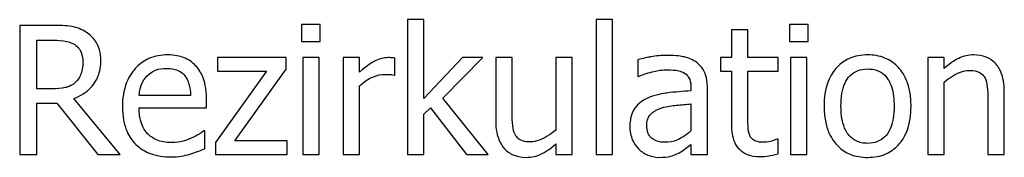
# Model space of a CAD drawing. Units: millimetres. Extents: x -66 to 3841, y -150 to 2583.
# Drawn here: x 2711 to 2752, y 1980 to 1986 of the extents above; entities that cross this region are included whole.
import ezdxf

# ---------------------------------------------------------------- set-up
doc = ezdxf.new("R2010")
doc.units = ezdxf.units.MM
doc.header["$LTSCALE"] = 0.5
doc.layers.add('Objekt025', color=6, linetype='Continuous')

msp = doc.modelspace()

# ---------------------------------------------------------------- linework, layer by layer
at = {"layer": 'Objekt025'}
for p, q in [((2712.564, 1985.629), (2711.19, 1985.629)), ((2711.19, 1985.629), (2711.19, 1980.296)), ((2723.542, 1985.664), (2722.777, 1985.664)), ((2722.777, 1985.664), (2722.777, 1984.964)), ((2723.542, 1984.964), (2723.542, 1985.664)), ((2727.804, 1985.867), (2727.129, 1985.867)), ((2727.129, 1985.867), (2727.129, 1980.296)), ((2727.804, 1982.608), (2727.804, 1985.867)), ((2735.557, 1985.867), (2734.883, 1985.867)), ((2734.883, 1985.867), (2734.883, 1980.296)), ((2735.557, 1980.296), (2735.557, 1985.867)), ((2742.822, 1985.664), (2742.822, 1984.964)), ((2743.587, 1985.664), (2742.822, 1985.664)), ((2743.587, 1984.964), (2743.587, 1985.664)), ((2741.115, 1985.448), (2740.441, 1985.448)), ((2740.441, 1985.448), (2740.441, 1984.298)), ((2741.115, 1984.298), (2741.115, 1985.448)), ((2711.899, 1985.016), (2712.603, 1985.016)), ((2711.899, 1983.01), (2711.899, 1985.016)), ((2722.777, 1984.964), (2723.542, 1984.964)), ((2742.822, 1984.964), (2743.587, 1984.964)), ((2722.137, 1984.298), (2719.324, 1984.298)), ((2719.324, 1984.298), (2719.324, 1983.745)), ((2722.137, 1983.818), (2722.137, 1984.298)), ((2723.495, 1984.298), (2722.82, 1984.298)), ((2722.82, 1984.298), (2722.82, 1980.296)), ((2723.495, 1980.296), (2723.495, 1984.298)), ((2725.159, 1984.298), (2724.484, 1984.298)), ((2724.484, 1984.298), (2724.484, 1980.296)), ((2725.159, 1983.702), (2725.159, 1984.298)), ((2729.385, 1984.298), (2727.804, 1982.608)), ((2728.582, 1982.626), (2730.224, 1984.298)), ((2730.224, 1984.298), (2729.385, 1984.298)), ((2731.425, 1984.298), (2730.751, 1984.298)), ((2730.751, 1984.298), (2730.751, 1981.701)), ((2731.425, 1982.016), (2731.425, 1984.298)), ((2733.893, 1984.298), (2733.219, 1984.298)), ((2733.219, 1984.298), (2733.219, 1981.307)), ((2733.893, 1980.296), (2733.893, 1984.298)), ((2740.441, 1984.298), (2739.987, 1984.298)), ((2739.987, 1984.298), (2739.987, 1983.741)), ((2742.356, 1984.298), (2741.115, 1984.298)), ((2742.356, 1983.741), (2742.356, 1984.298)), ((2742.866, 1984.298), (2742.866, 1980.296)), ((2743.54, 1984.298), (2742.866, 1984.298)), ((2743.54, 1980.296), (2743.54, 1984.298)), ((2748.51, 1984.298), (2748.51, 1980.296)), ((2749.184, 1984.298), (2748.51, 1984.298)), ((2749.184, 1983.853), (2749.184, 1984.298)), ((2726.606, 1983.576), (2726.606, 1984.277)), ((2736.586, 1984.212), (2736.586, 1983.525)), ((2721.329, 1983.745), (2719.237, 1980.797)), ((2719.324, 1983.745), (2721.329, 1983.745)), ((2720.037, 1980.862), (2722.137, 1983.818)), ((2726.572, 1983.576), (2726.606, 1983.576)), ((2736.586, 1983.525), (2736.625, 1983.525)), ((2739.987, 1983.741), (2740.441, 1983.741)), ((2740.441, 1983.741), (2740.441, 1981.523)), ((2741.115, 1981.835), (2741.115, 1983.741)), ((2741.115, 1983.741), (2742.356, 1983.741)), ((2725.159, 1980.296), (2725.159, 1983.136)), ((2749.184, 1980.296), (2749.184, 1983.287)), ((2712.521, 1983.01), (2711.899, 1983.01)), ((2718.209, 1982.742), (2716.095, 1982.742)), ((2738.777, 1983.058), (2738.777, 1982.928)), ((2739.451, 1980.296), (2739.451, 1983.032)), ((2751.652, 1980.296), (2751.652, 1982.894)), ((2711.899, 1980.296), (2711.899, 1982.418)), ((2711.899, 1982.418), (2712.711, 1982.418)), ((2712.711, 1982.418), (2714.397, 1980.296)), ((2715.317, 1980.296), (2713.42, 1982.617)), ((2718.866, 1982.228), (2718.866, 1982.595)), ((2730.444, 1980.296), (2728.582, 1982.626)), ((2738.777, 1982.392), (2738.777, 1981.281)), ((2750.978, 1982.578), (2750.978, 1980.296)), ((2716.095, 1982.228), (2718.866, 1982.228)), ((2727.804, 1981.969), (2728.072, 1982.228)), ((2727.804, 1980.296), (2727.804, 1981.969)), ((2728.072, 1982.228), (2729.558, 1980.296)), ((2718.792, 1981.277), (2718.753, 1981.277)), ((2718.792, 1980.542), (2718.792, 1981.277)), ((2719.237, 1980.797), (2719.237, 1980.296)), ((2722.176, 1980.862), (2720.037, 1980.862)), ((2722.176, 1980.296), (2722.176, 1980.862)), ((2733.219, 1980.737), (2733.219, 1980.296)), ((2738.777, 1980.72), (2738.777, 1980.296)), ((2742.356, 1980.936), (2742.317, 1980.936)), ((2742.356, 1980.331), (2742.356, 1980.936)), ((2711.19, 1980.296), (2711.899, 1980.296)), ((2714.397, 1980.296), (2715.317, 1980.296)), ((2719.237, 1980.296), (2722.176, 1980.296)), ((2722.82, 1980.296), (2723.495, 1980.296)), ((2724.484, 1980.296), (2725.159, 1980.296)), ((2727.129, 1980.296), (2727.804, 1980.296)), ((2729.558, 1980.296), (2730.444, 1980.296)), ((2733.219, 1980.296), (2733.893, 1980.296)), ((2734.883, 1980.296), (2735.557, 1980.296)), ((2738.777, 1980.296), (2739.451, 1980.296)), ((2742.866, 1980.296), (2743.54, 1980.296)), ((2748.51, 1980.296), (2749.184, 1980.296)), ((2750.978, 1980.296), (2751.652, 1980.296))]:
    msp.add_line(p, q, dxfattribs=at)
for points, knots in [([(2713.921, 1985.348), (2713.83, 1985.407), (2713.734, 1985.457), (2713.536, 1985.535), (2713.435, 1985.563), (2713.078, 1985.62), (2712.821, 1985.629), (2712.564, 1985.629)], [-0.05283773, -0.05283773, -0.05283773, -0.05283773, -0.04063707, -0.04063707, -0.02882855, -0.02882855, 0, 0, 0, 0]), ([(2714.526, 1984.181), (2714.526, 1984.331), (2714.511, 1984.482), (2714.442, 1984.728), (2714.396, 1984.846), (2714.203, 1985.127), (2714.074, 1985.25), (2713.921, 1985.348)], [-0.06343926, -0.06343926, -0.06343926, -0.06343926, -0.03832124, -0.03832124, -0.02042273, -0.02042273, 0, 0, 0, 0]), ([(2712.603, 1985.016), (2712.723, 1985.016), (2712.943, 1985.011), (2713.242, 1984.942), (2713.352, 1984.899), (2713.45, 1984.834)], [-0.03454118, -0.03454118, -0.03454118, -0.03454118, -0.01327598, -0.01327598, 0, 0, 0, 0]), ([(2713.45, 1984.834), (2713.51, 1984.794), (2713.564, 1984.746), (2713.663, 1984.626), (2713.696, 1984.563), (2713.768, 1984.388), (2713.787, 1984.257), (2713.787, 1984.125)], [-0.0267821, -0.0267821, -0.0267821, -0.0267821, -0.02122867, -0.02122867, -0.01481507, -0.01481507, 0, 0, 0, 0]), ([(2717.262, 1984.411), (2717.132, 1984.411), (2717.002, 1984.4), (2716.754, 1984.352), (2716.637, 1984.318), (2716.32, 1984.183), (2716.142, 1984.058), (2715.861, 1983.769), (2715.702, 1983.572), (2715.459, 1982.956), (2715.412, 1982.614), (2715.412, 1982.276)], [-0.1695148, -0.1695148, -0.1695148, -0.1695148, -0.1434325, -0.1434325, -0.1188974, -0.1188974, -0.0744176, -0.0744176, -0.0380934, -0.0380934, 0, 0, 0, 0]), ([(2718.421, 1983.965), (2718.351, 1984.04), (2718.275, 1984.107), (2718.106, 1984.221), (2718.016, 1984.267), (2717.775, 1984.358), (2717.565, 1984.411), (2717.262, 1984.411)], [-0.07834122, -0.07834122, -0.07834122, -0.07834122, -0.05611906, -0.05611906, -0.03406897, -0.03406897, 0, 0, 0, 0]), ([(2726.334, 1984.298), (2726.245, 1984.298), (2726.157, 1984.286), (2725.977, 1984.241), (2725.887, 1984.207), (2725.696, 1984.113), (2725.492, 1984), (2725.159, 1983.702)], [-0.1305424, -0.1305424, -0.1305424, -0.1305424, -0.0920659, -0.0920659, -0.0503658, -0.0503658, 0, 0, 0, 0]), ([(2726.606, 1984.277), (2726.568, 1984.284), (2726.528, 1984.291), (2726.462, 1984.296), (2726.418, 1984.298), (2726.334, 1984.298)], [-0.02249114, -0.02249114, -0.02249114, -0.02249114, -0.00939159, -0.00939159, 0, 0, 0, 0]), ([(2737.809, 1984.393), (2737.577, 1984.393), (2737.347, 1984.371), (2737.052, 1984.316), (2736.777, 1984.265), (2736.586, 1984.212)], [-0.09751552, -0.09751552, -0.09751552, -0.09751552, -0.02230022, -0.02230022, 0, 0, 0, 0]), ([(2739.015, 1984.095), (2738.94, 1984.151), (2738.86, 1984.199), (2738.689, 1984.277), (2738.6, 1984.307), (2738.394, 1984.354), (2738.185, 1984.393), (2737.809, 1984.393)], [-0.1110594, -0.1110594, -0.1110594, -0.1110594, -0.0769422, -0.0769422, -0.042263, -0.042263, 0, 0, 0, 0]), ([(2746.034, 1984.411), (2745.903, 1984.411), (2745.773, 1984.4), (2745.525, 1984.351), (2745.408, 1984.316), (2745.101, 1984.181), (2744.93, 1984.059), (2744.655, 1983.771), (2744.515, 1983.582), (2744.287, 1982.989), (2744.244, 1982.638), (2744.244, 1982.297)], [-0.1547773, -0.1547773, -0.1547773, -0.1547773, -0.1314634, -0.1314634, -0.109615, -0.109615, -0.0713898, -0.0713898, -0.0383853, -0.0383853, 0, 0, 0, 0]), ([(2747.819, 1982.297), (2747.819, 1982.494), (2747.805, 1982.694), (2747.74, 1983.059), (2747.693, 1983.228), (2747.519, 1983.637), (2747.384, 1983.813), (2747.103, 1984.09), (2746.935, 1984.203), (2746.518, 1984.373), (2746.277, 1984.411), (2746.034, 1984.411)], [-0.100778, -0.100778, -0.100778, -0.100778, -0.0853786, -0.0853786, -0.0717849, -0.0717849, -0.0506211, -0.0506211, -0.0274081, -0.0274081, 0, 0, 0, 0]), ([(2750.399, 1984.411), (2750.291, 1984.411), (2750.185, 1984.399), (2749.975, 1984.351), (2749.875, 1984.315), (2749.67, 1984.215), (2749.464, 1984.105), (2749.184, 1983.853)], [-0.1174039, -0.1174039, -0.1174039, -0.1174039, -0.0797447, -0.0797447, -0.0422963, -0.0422963, 0, 0, 0, 0]), ([(2751.652, 1982.894), (2751.652, 1983.043), (2751.642, 1983.195), (2751.594, 1983.471), (2751.559, 1983.597), (2751.463, 1983.82), (2751.388, 1983.959), (2751.157, 1984.188), (2751.04, 1984.266), (2750.746, 1984.385), (2750.573, 1984.411), (2750.399, 1984.411)], [-0.1067672, -0.1067672, -0.1067672, -0.1067672, -0.0796711, -0.0796711, -0.0562011, -0.0562011, -0.0356707, -0.0356707, -0.0195882, -0.0195882, 0, 0, 0, 0]), ([(2713.42, 1982.617), (2713.552, 1982.666), (2713.678, 1982.727), (2713.908, 1982.875), (2714.011, 1982.959), (2714.285, 1983.246), (2714.369, 1983.425), (2714.492, 1983.729), (2714.526, 1983.954), (2714.526, 1984.181)], [-0.04856072, -0.04856072, -0.04856072, -0.04856072, -0.04254926, -0.04254926, -0.0368314, -0.0368314, -0.02557, -0.02557, 0, 0, 0, 0]), ([(2713.787, 1984.125), (2713.787, 1984.025), (2713.78, 1983.924), (2713.744, 1983.726), (2713.718, 1983.643), (2713.638, 1983.464), (2713.571, 1983.369), (2713.485, 1983.287)], [-0.0307402, -0.0307402, -0.0307402, -0.0307402, -0.02208571, -0.02208571, -0.01337934, -0.01337934, 0, 0, 0, 0]), ([(2718.866, 1982.595), (2718.866, 1983.051), (2718.788, 1983.322), (2718.645, 1983.673), (2718.548, 1983.83), (2718.421, 1983.965)], [-0.0425814, -0.0425814, -0.0425814, -0.0425814, -0.02097562, -0.02097562, 0, 0, 0, 0]), ([(2739.451, 1983.032), (2739.451, 1983.176), (2739.439, 1983.324), (2739.38, 1983.585), (2739.338, 1983.7), (2739.208, 1983.92), (2739.121, 1984.016), (2739.015, 1984.095)], [-0.04496834, -0.04496834, -0.04496834, -0.04496834, -0.02875691, -0.02875691, -0.01489583, -0.01489583, 0, 0, 0, 0]), ([(2716.095, 1982.742), (2716.113, 1982.947), (2716.154, 1983.089), (2716.248, 1983.322), (2716.326, 1983.438), (2716.424, 1983.542)], [-0.02818725, -0.02818725, -0.02818725, -0.02818725, -0.0160169, -0.0160169, 0, 0, 0, 0]), ([(2716.424, 1983.542), (2716.567, 1983.685), (2716.698, 1983.749), (2716.913, 1983.838), (2717.072, 1983.857), (2717.223, 1983.857)], [-0.02616902, -0.02616902, -0.02616902, -0.02616902, -0.0170562, -0.0170562, 0, 0, 0, 0]), ([(2717.223, 1983.857), (2717.324, 1983.857), (2717.427, 1983.849), (2717.584, 1983.814), (2717.669, 1983.789), (2717.846, 1983.688), (2717.919, 1983.624), (2717.98, 1983.546)], [-0.04229079, -0.04229079, -0.04229079, -0.04229079, -0.02289479, -0.02289479, -0.0111175, -0.0111175, 0, 0, 0, 0]), ([(2717.98, 1983.546), (2718.017, 1983.5), (2718.048, 1983.449), (2718.109, 1983.327), (2718.13, 1983.261), (2718.186, 1983.063), (2718.204, 1982.898), (2718.209, 1982.742)], [-0.02743583, -0.02743583, -0.02743583, -0.02743583, -0.02311424, -0.02311424, -0.01751565, -0.01751565, 0, 0, 0, 0]), ([(2725.159, 1983.136), (2725.324, 1983.295), (2725.512, 1983.427), (2725.881, 1983.573), (2726.042, 1983.607), (2726.209, 1983.607)], [-0.04469123, -0.04469123, -0.04469123, -0.04469123, -0.01874484, -0.01874484, 0, 0, 0, 0]), ([(2726.209, 1983.607), (2726.273, 1983.607), (2726.345, 1983.606), (2726.433, 1983.601), (2726.496, 1983.598), (2726.572, 1983.576)], [-0.03346495, -0.03346495, -0.03346495, -0.03346495, -0.0089062, -0.0089062, 0, 0, 0, 0]), ([(2736.625, 1983.525), (2736.829, 1983.611), (2737.039, 1983.68), (2737.41, 1983.762), (2737.612, 1983.797), (2737.805, 1983.797)], [-0.05200458, -0.05200458, -0.05200458, -0.05200458, -0.02165694, -0.02165694, 0, 0, 0, 0]), ([(2737.805, 1983.797), (2737.953, 1983.797), (2738.138, 1983.786), (2738.354, 1983.738), (2738.433, 1983.708), (2738.505, 1983.663)], [-0.02487562, -0.02487562, -0.02487562, -0.02487562, -0.00950028, -0.00950028, 0, 0, 0, 0]), ([(2738.505, 1983.663), (2738.554, 1983.632), (2738.597, 1983.594), (2738.661, 1983.515), (2738.697, 1983.464), (2738.763, 1983.295), (2738.777, 1983.177), (2738.777, 1983.058)], [-0.03457598, -0.03457598, -0.03457598, -0.03457598, -0.02265282, -0.02265282, -0.01345063, -0.01345063, 0, 0, 0, 0]), ([(2744.94, 1982.297), (2744.94, 1982.471), (2744.951, 1982.651), (2745.004, 1982.965), (2745.042, 1983.107), (2745.155, 1983.361), (2745.226, 1983.469), (2745.404, 1983.645), (2745.502, 1983.71), (2745.746, 1983.81), (2745.89, 1983.831), (2746.034, 1983.831)], [-0.07892368, -0.07892368, -0.07892368, -0.07892368, -0.05996674, -0.05996674, -0.04441201, -0.04441201, -0.02969803, -0.02969803, -0.01621717, -0.01621717, 0, 0, 0, 0]), ([(2746.034, 1983.831), (2746.121, 1983.831), (2746.209, 1983.823), (2746.373, 1983.788), (2746.449, 1983.761), (2746.629, 1983.67), (2746.721, 1983.596), (2746.877, 1983.413), (2746.955, 1983.288), (2747.098, 1982.852), (2747.123, 1982.562), (2747.123, 1982.297)], [-0.1042031, -0.1042031, -0.1042031, -0.1042031, -0.0882475, -0.0882475, -0.0735303, -0.0735303, -0.0515438, -0.0515438, -0.0298075, -0.0298075, 0, 0, 0, 0]), ([(2749.184, 1983.287), (2749.405, 1983.474), (2749.641, 1983.622), (2749.969, 1983.745), (2750.093, 1983.771), (2750.222, 1983.771)], [-0.03936988, -0.03936988, -0.03936988, -0.03936988, -0.01442799, -0.01442799, 0, 0, 0, 0]), ([(2750.222, 1983.771), (2750.324, 1983.771), (2750.435, 1983.762), (2750.577, 1983.718), (2750.645, 1983.692), (2750.77, 1983.592), (2750.814, 1983.536), (2750.848, 1983.473)], [-0.03978168, -0.03978168, -0.03978168, -0.03978168, -0.01795448, -0.01795448, -0.00812094, -0.00812094, 0, 0, 0, 0]), ([(2750.848, 1983.473), (2750.907, 1983.366), (2750.937, 1983.23), (2750.971, 1982.922), (2750.978, 1982.75), (2750.978, 1982.578)], [-0.03485651, -0.03485651, -0.03485651, -0.03485651, -0.01931137, -0.01931137, 0, 0, 0, 0]), ([(2713.485, 1983.287), (2713.429, 1983.231), (2713.367, 1983.184), (2713.198, 1983.093), (2713.109, 1983.072), (2712.893, 1983.025), (2712.704, 1983.01), (2712.521, 1983.01)], [-0.02774377, -0.02774377, -0.02774377, -0.02774377, -0.02481481, -0.02481481, -0.0206037, -0.0206037, 0, 0, 0, 0]), ([(2738.777, 1982.928), (2738.448, 1982.909), (2738.114, 1982.881), (2737.661, 1982.823), (2737.323, 1982.779), (2736.992, 1982.626)], [-0.1473468, -0.1473468, -0.1473468, -0.1473468, -0.0410557, -0.0410557, 0, 0, 0, 0]), ([(2715.412, 1982.276), (2715.412, 1982.09), (2715.426, 1981.902), (2715.49, 1981.556), (2715.536, 1981.397), (2715.691, 1981.045), (2715.812, 1980.867), (2716.13, 1980.558), (2716.317, 1980.441), (2716.811, 1980.246), (2717.121, 1980.205), (2717.426, 1980.205)], [-0.1237248, -0.1237248, -0.1237248, -0.1237248, -0.1028375, -0.1028375, -0.0842357, -0.0842357, -0.0596615, -0.0596615, -0.0343978, -0.0343978, 0, 0, 0, 0]), ([(2736.992, 1982.626), (2736.841, 1982.559), (2736.7, 1982.471), (2736.521, 1982.289), (2736.429, 1982.18), (2736.289, 1981.831), (2736.262, 1981.643), (2736.262, 1981.454)], [-0.0806114, -0.0806114, -0.0806114, -0.0806114, -0.04219621, -0.04219621, -0.02121183, -0.02121183, 0, 0, 0, 0]), ([(2737.576, 1982.228), (2737.8, 1982.296), (2738.007, 1982.318), (2738.361, 1982.353), (2738.585, 1982.375), (2738.777, 1982.392)], [-0.04021323, -0.04021323, -0.04021323, -0.04021323, -0.02173141, -0.02173141, 0, 0, 0, 0]), ([(2744.244, 1982.297), (2744.244, 1982.094), (2744.26, 1981.888), (2744.332, 1981.51), (2744.384, 1981.336), (2744.569, 1980.929), (2744.706, 1980.759), (2744.967, 1980.499), (2745.133, 1980.389), (2745.547, 1980.22), (2745.79, 1980.184), (2746.034, 1980.184)], [-0.09578428, -0.09578428, -0.09578428, -0.09578428, -0.0815621, -0.0815621, -0.06889887, -0.06889887, -0.05032513, -0.05032513, -0.02747399, -0.02747399, 0, 0, 0, 0]), ([(2746.034, 1980.763), (2745.949, 1980.763), (2745.864, 1980.77), (2745.704, 1980.805), (2745.63, 1980.83), (2745.451, 1980.919), (2745.358, 1980.993), (2745.164, 1981.217), (2745.095, 1981.366), (2744.967, 1981.746), (2744.94, 1982.032), (2744.94, 1982.297)], [-0.06972211, -0.06972211, -0.06972211, -0.06972211, -0.06236839, -0.06236839, -0.05555348, -0.05555348, -0.04503254, -0.04503254, -0.02984208, -0.02984208, 0, 0, 0, 0]), ([(2746.034, 1980.184), (2746.167, 1980.184), (2746.301, 1980.195), (2746.554, 1980.244), (2746.673, 1980.28), (2746.979, 1980.416), (2747.146, 1980.536), (2747.412, 1980.817), (2747.55, 1981.002), (2747.777, 1981.599), (2747.819, 1981.954), (2747.819, 1982.297)], [-0.1601752, -0.1601752, -0.1601752, -0.1601752, -0.1349717, -0.1349717, -0.1114872, -0.1114872, -0.0718059, -0.0718059, -0.0386003, -0.0386003, 0, 0, 0, 0]), ([(2747.123, 1982.297), (2747.123, 1982.123), (2747.112, 1981.943), (2747.058, 1981.629), (2747.019, 1981.486), (2746.889, 1981.198), (2746.807, 1981.098), (2746.654, 1980.947), (2746.557, 1980.883), (2746.316, 1980.784), (2746.176, 1980.763), (2746.034, 1980.763)], [-0.05987374, -0.05987374, -0.05987374, -0.05987374, -0.04902203, -0.04902203, -0.04007221, -0.04007221, -0.02932529, -0.02932529, -0.01595005, -0.01595005, 0, 0, 0, 0]), ([(2717.418, 1980.793), (2717.308, 1980.793), (2717.198, 1980.802), (2716.993, 1980.841), (2716.897, 1980.869), (2716.67, 1980.969), (2716.55, 1981.053), (2716.377, 1981.235), (2716.279, 1981.357), (2716.123, 1981.765), (2716.095, 1982), (2716.095, 1982.228)], [-0.131757, -0.131757, -0.131757, -0.131757, -0.1064941, -0.1064941, -0.0835216, -0.0835216, -0.0490474, -0.0490474, -0.0256173, -0.0256173, 0, 0, 0, 0]), ([(2731.555, 1981.122), (2731.495, 1981.234), (2731.464, 1981.36), (2731.429, 1981.662), (2731.425, 1981.84), (2731.425, 1982.016)], [-0.03422856, -0.03422856, -0.03422856, -0.03422856, -0.01987413, -0.01987413, 0, 0, 0, 0]), ([(2736.958, 1981.502), (2736.958, 1981.564), (2736.963, 1981.627), (2736.989, 1981.743), (2737.008, 1981.796), (2737.06, 1981.893), (2737.103, 1981.955), (2737.306, 1982.121), (2737.436, 1982.185), (2737.576, 1982.228)], [-0.05839246, -0.05839246, -0.05839246, -0.05839246, -0.0431856, -0.0431856, -0.02949083, -0.02949083, -0.01639509, -0.01639509, 0, 0, 0, 0]), ([(2730.751, 1981.701), (2730.751, 1981.321), (2730.813, 1981.079), (2730.942, 1980.771), (2731.016, 1980.648), (2731.114, 1980.542)], [-0.03760841, -0.03760841, -0.03760841, -0.03760841, -0.01617195, -0.01617195, 0, 0, 0, 0]), ([(2736.262, 1981.454), (2736.262, 1981.358), (2736.271, 1981.262), (2736.311, 1981.073), (2736.341, 1980.983), (2736.438, 1980.764), (2736.515, 1980.642), (2736.616, 1980.538)], [-0.03770592, -0.03770592, -0.03770592, -0.03770592, -0.02698703, -0.02698703, -0.0163199, -0.0163199, 0, 0, 0, 0]), ([(2737.718, 1980.806), (2737.64, 1980.806), (2737.561, 1980.812), (2737.419, 1980.839), (2737.354, 1980.859), (2737.213, 1980.926), (2737.16, 1980.971), (2737.073, 1981.061), (2737.035, 1981.123), (2736.971, 1981.29), (2736.958, 1981.397), (2736.958, 1981.502)], [-0.03538782, -0.03538782, -0.03538782, -0.03538782, -0.0302901, -0.0302901, -0.02587823, -0.02587823, -0.02006293, -0.02006293, -0.01178715, -0.01178715, 0, 0, 0, 0]), ([(2740.441, 1981.523), (2740.441, 1981.276), (2740.472, 1981.032), (2740.626, 1980.664), (2740.71, 1980.571), (2740.858, 1980.426), (2740.968, 1980.356), (2741.254, 1980.242), (2741.432, 1980.218), (2741.608, 1980.218)], [-0.05372924, -0.05372924, -0.05372924, -0.05372924, -0.04308495, -0.04308495, -0.03469752, -0.03469752, -0.01979651, -0.01979651, 0, 0, 0, 0]), ([(2741.21, 1981.057), (2741.186, 1981.104), (2741.167, 1981.154), (2741.138, 1981.258), (2741.13, 1981.311), (2741.116, 1981.522), (2741.115, 1981.678), (2741.115, 1981.835)], [-0.02972708, -0.02972708, -0.02972708, -0.02972708, -0.02371601, -0.02371601, -0.01758976, -0.01758976, 0, 0, 0, 0]), ([(2718.753, 1981.277), (2718.691, 1981.224), (2718.616, 1981.175), (2718.477, 1981.091), (2718.382, 1981.038), (2718.239, 1980.97)], [-0.035887, -0.035887, -0.035887, -0.035887, -0.01780118, -0.01780118, 0, 0, 0, 0]), ([(2732.182, 1980.823), (2732.068, 1980.823), (2731.953, 1980.833), (2731.814, 1980.876), (2731.751, 1980.901), (2731.632, 1981), (2731.589, 1981.057), (2731.555, 1981.122)], [-0.03813194, -0.03813194, -0.03813194, -0.03813194, -0.01743265, -0.01743265, -0.00815684, -0.00815684, 0, 0, 0, 0]), ([(2733.219, 1981.307), (2732.993, 1981.111), (2732.74, 1980.963), (2732.42, 1980.848), (2732.302, 1980.823), (2732.182, 1980.823)], [-0.03826997, -0.03826997, -0.03826997, -0.03826997, -0.01352248, -0.01352248, 0, 0, 0, 0]), ([(2738.777, 1981.281), (2738.579, 1981.103), (2738.367, 1980.968), (2738.046, 1980.834), (2737.884, 1980.806), (2737.718, 1980.806)], [-0.03913312, -0.03913312, -0.03913312, -0.03913312, -0.01869328, -0.01869328, 0, 0, 0, 0]), ([(2741.777, 1980.806), (2741.656, 1980.806), (2741.535, 1980.818), (2741.371, 1980.881), (2741.328, 1980.912), (2741.262, 1980.971), (2741.233, 1981.011), (2741.21, 1981.057)], [-0.01636407, -0.01636407, -0.01636407, -0.01636407, -0.00992824, -0.00992824, -0.00572373, -0.00572373, 0, 0, 0, 0]), ([(2718.239, 1980.97), (2718.115, 1980.915), (2717.984, 1980.873), (2717.778, 1980.826), (2717.624, 1980.793), (2717.418, 1980.793)], [-0.06465102, -0.06465102, -0.06465102, -0.06465102, -0.02317928, -0.02317928, 0, 0, 0, 0]), ([(2732.005, 1980.184), (2732.115, 1980.184), (2732.226, 1980.194), (2732.436, 1980.242), (2732.535, 1980.277), (2732.714, 1980.367), (2732.916, 1980.472), (2733.219, 1980.737)], [-0.1485579, -0.1485579, -0.1485579, -0.1485579, -0.0955978, -0.0955978, -0.0452272, -0.0452272, 0, 0, 0, 0]), ([(2738.289, 1980.378), (2738.383, 1980.425), (2738.474, 1980.486), (2738.63, 1980.608), (2738.703, 1980.665), (2738.777, 1980.72)], [-0.02228165, -0.02228165, -0.02228165, -0.02228165, -0.01040564, -0.01040564, 0, 0, 0, 0]), ([(2742.317, 1980.936), (2742.26, 1980.911), (2742.169, 1980.88), (2742.034, 1980.836), (2741.939, 1980.806), (2741.777, 1980.806)], [-0.04084259, -0.04084259, -0.04084259, -0.04084259, -0.01827319, -0.01827319, 0, 0, 0, 0]), ([(2717.426, 1980.205), (2717.554, 1980.205), (2717.702, 1980.211), (2717.948, 1980.254), (2718.066, 1980.284), (2718.183, 1980.318)], [-0.02811224, -0.02811224, -0.02811224, -0.02811224, -0.01366073, -0.01366073, 0, 0, 0, 0]), ([(2718.183, 1980.318), (2718.287, 1980.347), (2718.397, 1980.386), (2718.549, 1980.445), (2718.678, 1980.496), (2718.792, 1980.542)], [-0.0417187, -0.0417187, -0.0417187, -0.0417187, -0.01385565, -0.01385565, 0, 0, 0, 0]), ([(2731.114, 1980.542), (2731.169, 1980.482), (2731.231, 1980.428), (2731.366, 1980.336), (2731.438, 1980.299), (2731.603, 1980.237), (2731.768, 1980.184), (2732.005, 1980.184)], [-0.07264198, -0.07264198, -0.07264198, -0.07264198, -0.04955652, -0.04955652, -0.02665388, -0.02665388, 0, 0, 0, 0]), ([(2736.616, 1980.538), (2736.729, 1980.425), (2736.86, 1980.338), (2737.11, 1980.234), (2737.267, 1980.184), (2737.476, 1980.184)], [-0.0574024, -0.0574024, -0.0574024, -0.0574024, -0.02351873, -0.02351873, 0, 0, 0, 0]), ([(2737.476, 1980.184), (2737.653, 1980.184), (2737.821, 1980.196), (2737.997, 1980.249), (2738.118, 1980.286), (2738.289, 1980.378)], [-0.0736834, -0.0736834, -0.0736834, -0.0736834, -0.02186047, -0.02186047, 0, 0, 0, 0]), ([(2741.608, 1980.218), (2741.729, 1980.218), (2741.852, 1980.23), (2742.055, 1980.261), (2742.188, 1980.285), (2742.356, 1980.331)], [-0.04743228, -0.04743228, -0.04743228, -0.04743228, -0.01951472, -0.01951472, 0, 0, 0, 0])]:
    msp.add_open_spline(points, degree=3, knots=knots, dxfattribs=at)

doc.saveas('drawing.dxf')
